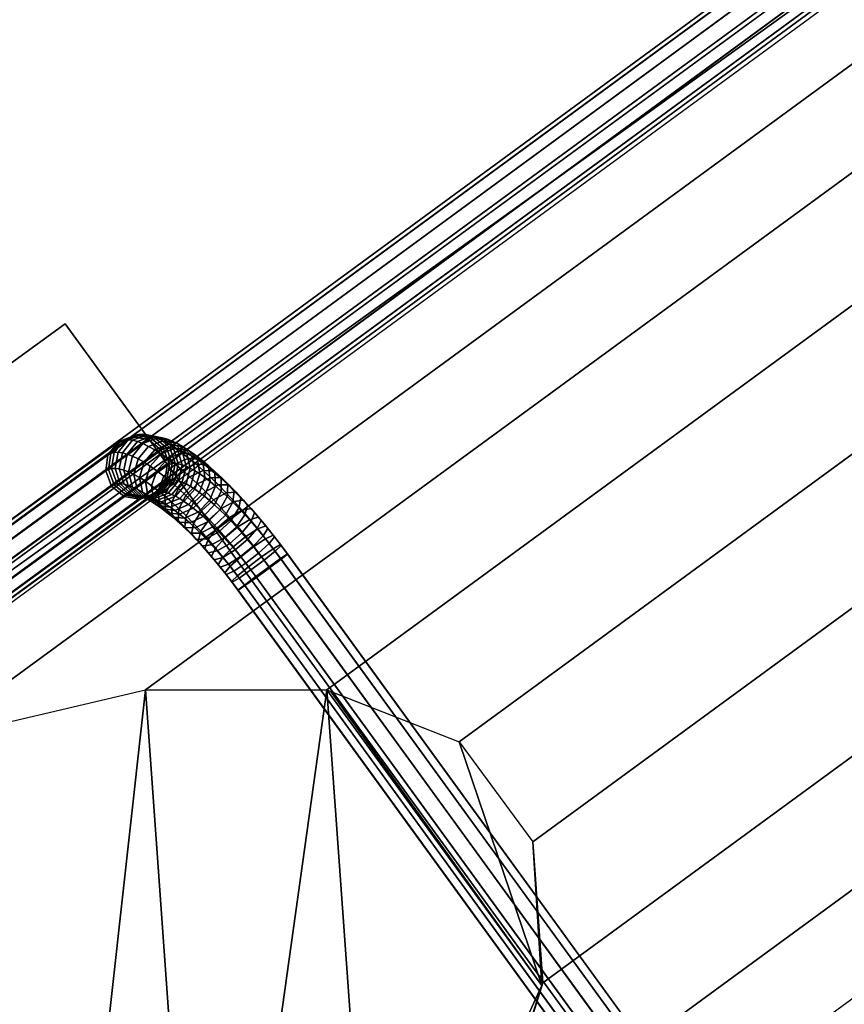
# Model space of a CAD drawing. Extents: x 11419 to 29947, y 25183 to 41100.
# Drawn here: x 18031 to 18552, y 28205 to 28826 of the extents above; entities that cross this region are included whole.
import ezdxf

# ---------------------------------------------------------------- set-up
doc = ezdxf.new("R2010")
doc.units = 0
for name, color, linetype in [('SMB_FUNDAMENTE', 7, 'CONTINUOUS'), ('SMB_RUTSCHE', 7, 'CONTINUOUS'), ('SMB_SPIELEBENE', 7, 'CONTINUOUS'), ('SMB_STUTZEN_RUTSCHE', 7, 'CONTINUOUS')]:
    doc.layers.add(name, color=color, linetype=linetype)

# ---------------------------------------------------------------- blocks, each defined once
blk = doc.blocks.new('__557__')
at = {"layer": 'SMB_SPIELEBENE', "color": 1, "linetype": 'CONTINUOUS'}
for points in [[(29946.64, 25182.65, -2), (29946.64, 40276.31, -2), (11418.82, 40276.31, -2), (11418.82, 25182.65, -2)], [(11418.82, 25182.65), (11418.82, 40276.31), (29946.64, 40276.31), (29946.64, 25182.65)]]:
    blk.add_3dface(points, dxfattribs=at)
blk = doc.blocks.new('__579__')
at = {"layer": 'SMB_RUTSCHE', "color": 1, "linetype": 'CONTINUOUS'}
for points in [[(19485.78, 29552.38, 1555.05), (17691.82, 28238.49, 422.37), (17691.79, 28238.52, 376.56), (19500.3, 29563.06, 1518.43)], [(19588.64, 29554.27, 1391.01), (19539.94, 29567.06, 1451), (17820.78, 28307.96, 365.55), (17972.76, 28370.81, 370.77)], [(19643.1, 29525.58, 1342.55), (19588.64, 29554.27, 1391.01), (17972.76, 28370.81, 370.77), (18110.73, 28403.29, 375.03)], [(19699.59, 29482.93, 1308.91), (19643.1, 29525.58, 1342.55), (18110.73, 28403.29, 375.03), (18225.29, 28403.17, 378.06)], [(19754.27, 29429.24, 1292.39), (19699.59, 29482.93, 1308.91), (18225.29, 28403.17, 378.06), (18308.62, 28370.46, 379.63)], [(19803.41, 29368.15, 1294.11), (19754.27, 29429.24, 1292.39), (18308.62, 28370.46, 379.63), (18355.06, 28307.39, 379.64)], [(19843.66, 29303.85, 1313.97), (19803.41, 29368.15, 1294.11), (18355.06, 28307.39, 379.64), (18361.43, 28218.27, 378.1)], [(19872.29, 29240.7, 1350.59), (19843.66, 29303.85, 1313.97), (18361.43, 28218.27, 378.1), (18327.3, 28109.16, 375.11)], [(19887.33, 29183.01, 1401.5), (19872.29, 29240.7, 1350.59), (18327.3, 28109.16, 375.11), (18255, 27987.5, 370.87)], [(18041.45, 27757.26, 374.76), (18041.47, 27757.23, 422.37), (19225.23, 28624.21, 1169.78), (19474.62, 28806.91, 1279.65)]]:
    blk.add_3dface(points, dxfattribs=at)
mesh = blk.add_polyface(dxfattribs=at)
corners = [(17691.79, 28238.52, 376.56), (17820.78, 28307.96, 365.55), (17693.99, 28235.49, 360.82), (19539.94, 29567.06, 1451), (19500.3, 29563.06, 1518.43)]
mesh.append_faces([[corners[k] for k in face] for face in [(0, 1, 2), (3, 0, 4)]], dxfattribs={"vtx0": -1, "color": 1})
mesh.append_faces([[corners[k] for k in face] for face in [(1, 0, 3)]], dxfattribs={"vtx0": -1, "vtx1": -1, "color": 1})
mesh = blk.add_polyface(dxfattribs=at)
corners = [(18255, 27987.5, 370.87), (19845.26, 29103.58, 1436.38), (18149.45, 27861.58, 365.67), (19887.33, 29183.01, 1401.5), (19887.73, 29139.05, 1457.68)]
mesh.append_faces([[corners[k] for k in face] for face in [(0, 1, 2), (1, 3, 4)]], dxfattribs={"vtx0": -1, "color": 1})
mesh.append_faces([[corners[k] for k in face] for face in [(1, 0, 3)]], dxfattribs={"vtx0": -1, "vtx2": -1, "color": 1})
mesh = blk.add_polyface(dxfattribs=at)
corners = [(18149.45, 27861.58, 365.67), (18041.45, 27757.26, 374.76), (18039.48, 27759.97, 360.82), (19845.26, 29103.58, 1436.38), (19474.62, 28806.91, 1279.65), (19622.91, 28923.23, 1349.6)]
mesh.append_faces([[corners[k] for k in face] for face in [(0, 1, 2), (4, 3, 5)]], dxfattribs={"vtx0": -1, "color": 1})
mesh.append_faces([[corners[k] for k in face] for face in [(1, 3, 4)]], dxfattribs={"vtx0": -1, "vtx1": -1, "color": 1})
mesh.append_faces([[corners[k] for k in face] for face in [(1, 0, 3)]], dxfattribs={"vtx0": -1, "vtx2": -1, "color": 1})
mesh = blk.add_polyface(dxfattribs=at)
corners = [(17820.78, 28307.96, 365.55), (18039.48, 27759.97, 360.82), (17693.99, 28235.49, 360.82), (17972.76, 28370.81, 370.77), (18110.73, 28403.29, 375.03), (18149.45, 27861.58, 365.67), (18225.29, 28403.17, 378.06), (18255, 27987.5, 370.87), (18360.89, 28216.53, 378.06), (18326.01, 28106.98, 375.03), (18327.3, 28109.16, 375.11)]
mesh.append_faces([[corners[k] for k in face] for face in [(0, 1, 2), (9, 8, 10)]], dxfattribs={"vtx0": -1, "color": 1})
mesh.append_faces([[corners[k] for k in face] for face in [(1, 4, 5), (5, 6, 7), (7, 8, 9)]], dxfattribs={"vtx0": -1, "vtx1": -1, "color": 1})
mesh.append_faces([[corners[k] for k in face] for face in [(1, 0, 3), (1, 3, 4), (5, 4, 6), (7, 6, 8)]], dxfattribs={"vtx0": -1, "vtx2": -1, "color": 1})
mesh = blk.add_polyface(dxfattribs=at)
corners = [(18227.81, 28402.17, 378.1), (18360.89, 28216.53, 378.06), (18225.29, 28403.17, 378.06), (18308.62, 28370.46, 379.63), (18355.06, 28307.39, 379.64), (18361.43, 28218.27, 378.1)]
mesh.append_faces([[corners[k] for k in face] for face in [(0, 1, 2), (1, 4, 5)]], dxfattribs={"vtx0": -1, "color": 1})
mesh.append_faces([[corners[k] for k in face] for face in [(1, 0, 3), (1, 3, 4)]], dxfattribs={"vtx0": -1, "vtx2": -1, "color": 1})
blk = doc.blocks.new('__582__')
at = {"layer": 'SMB_RUTSCHE', "color": 1, "linetype": 'CONTINUOUS'}
for points in [[(19228.92, 28648.55, 1164.49), (19224.35, 28648.35, 1173.82), (18104.75, 27828.36, 468.78), (18106.24, 27826.31, 457.51)], [(19224.35, 28648.35, 1173.82), (19222.98, 28643.84, 1183.07), (18106.41, 27826.07, 479.94), (18104.75, 27828.36, 468.78)], [(19235.45, 28644.4, 1157.59), (19228.92, 28648.55, 1164.49), (18106.24, 27826.31, 457.51), (18110.47, 27820.47, 449.17)], [(19222.98, 28643.84, 1183.07), (19225.17, 28636.24, 1189.77), (18110.77, 27820.06, 488.02), (18106.41, 27826.07, 479.94)], [(19242.2, 28637, 1154.96), (19235.45, 28644.4, 1157.59), (18110.47, 27820.47, 449.17), (18116.33, 27812.42, 445.98)], [(19225.17, 28636.24, 1189.77), (19230.33, 28627.57, 1192.13), (18116.67, 27811.94, 490.84), (18110.77, 27820.06, 488.02)], [(19247.36, 28628.34, 1157.32), (19242.2, 28637, 1154.96), (18116.33, 27812.42, 445.98), (18122.23, 27804.3, 448.8)], [(19230.33, 28627.57, 1192.13), (19237.08, 28620.17, 1189.5), (18122.53, 27803.88, 487.65), (18116.67, 27811.94, 490.84)], [(19249.55, 28620.73, 1164.02), (19247.36, 28628.34, 1157.32), (18122.23, 27804.3, 448.8), (18126.59, 27798.29, 456.87)], [(19237.08, 28620.17, 1189.5), (19243.61, 28616.02, 1182.6), (18126.77, 27798.05, 479.3), (18122.53, 27803.88, 487.65)], [(19248.17, 28616.22, 1173.27), (19249.55, 28620.73, 1164.02), (18126.59, 27798.29, 456.87), (18128.26, 27796, 468.04)], [(19243.61, 28616.02, 1182.6), (19248.17, 28616.22, 1173.27), (18128.26, 27796, 468.04), (18126.77, 27798.05, 479.3)]]:
    blk.add_3dface(points, dxfattribs=at)
blk = doc.blocks.new('__587__')
at = {"layer": 'SMB_RUTSCHE', "color": 1, "linetype": 'CONTINUOUS'}
for points in [[(19475.63, 29571.14, 1571.1), (17744.38, 28301.08, 476.95), (17746.45, 28305.93, 468.04), (19477.7, 29575.98, 1562.19)], [(19477.7, 29575.98, 1562.19), (17746.45, 28305.93, 468.04), (17751.7, 28306.45, 459.13), (19482.95, 29576.51, 1553.28)], [(19482.95, 29576.51, 1553.28), (17751.7, 28306.45, 459.13), (17758.71, 28302.52, 452.61), (19489.96, 29572.57, 1546.76)], [(19477.28, 29563.27, 1577.62), (17746.03, 28293.21, 483.47), (17744.38, 28301.08, 476.95), (19475.63, 29571.14, 1571.1)], [(19489.96, 29572.57, 1546.76), (17758.71, 28302.52, 452.61), (17765.6, 28295.17, 450.22), (19496.85, 29565.23, 1544.37)], [(19482.21, 29554.49, 1580.01), (17750.96, 28284.43, 485.86), (17746.03, 28293.21, 483.47), (19477.28, 29563.27, 1577.62)], [(19496.85, 29565.23, 1544.37), (17765.6, 28295.17, 450.22), (17770.54, 28286.39, 452.61), (19501.79, 29556.45, 1546.76)], [(19501.79, 29556.45, 1546.76), (17770.54, 28286.39, 452.61), (17772.19, 28278.52, 459.13), (19503.44, 29548.58, 1553.28)], [(19489.11, 29547.14, 1577.62), (17757.86, 28277.09, 483.47), (17750.96, 28284.43, 485.86), (19482.21, 29554.49, 1580.01)], [(19496.12, 29543.21, 1571.1), (17764.87, 28273.15, 476.95), (17757.86, 28277.09, 483.47), (19489.11, 29547.14, 1577.62)], [(19501.36, 29543.73, 1562.19), (17770.11, 28273.68, 468.04), (17764.87, 28273.15, 476.95), (19496.12, 29543.21, 1571.1)], [(19503.44, 29548.58, 1553.28), (17772.19, 28278.52, 459.13), (17770.11, 28273.68, 468.04), (19501.36, 29543.73, 1562.19)]]:
    blk.add_3dface(points, dxfattribs=at)
blk = doc.blocks.new('__591__')
at = {"layer": 'SMB_STUTZEN_RUTSCHE', "color": 1, "linetype": 'CONTINUOUS'}
for points in [[(18102.73, 28562.99, 260.1), (18093.35, 28559.49, 262.73), (17981.92, 28478.53, -251.29), (17991.87, 28482.45, -251.29)], [(18112.72, 28561.21, 258.08), (18102.73, 28562.99, 260.1), (17991.87, 28482.45, -251.29), (18002.3, 28480.98, -251.29)], [(18120.66, 28554.61, 257.22), (18112.72, 28561.21, 258.08), (18002.3, 28480.98, -251.29), (18010.43, 28474.52, -251.29)], [(18088.87, 28552.6, 272.72), (18087.1, 28551.64, 265.27), (18093.35, 28559.49, 262.73), (18095.15, 28560.46, 270.31)], [(18091.02, 28553.15, 280.42), (18088.87, 28552.6, 272.72), (18095.15, 28560.46, 270.31), (18097.35, 28561.03, 278.19)], [(18093.47, 28553.24, 288.05), (18091.02, 28553.15, 280.42), (18097.35, 28561.03, 278.19), (18099.85, 28561.13, 285.99)], [(18095.15, 28560.46, 270.31), (18093.35, 28559.49, 262.73), (18102.73, 28562.99, 260.1), (18104.49, 28563.95, 267.55)], [(18096.21, 28552.89, 295.57), (18093.47, 28553.24, 288.05), (18099.85, 28561.13, 285.99), (18102.66, 28560.77, 293.68)], [(18097.35, 28561.03, 278.19), (18095.15, 28560.46, 270.31), (18104.49, 28563.95, 267.55), (18106.64, 28564.5, 275.24)], [(18099.24, 28552.1, 302.94), (18096.21, 28552.89, 295.57), (18102.66, 28560.77, 293.68), (18105.75, 28559.95, 301.22)], [(18099.85, 28561.13, 285.99), (18097.35, 28561.03, 278.19), (18106.64, 28564.5, 275.24), (18109.1, 28564.6, 282.87)], [(18102.66, 28560.77, 293.68), (18099.85, 28561.13, 285.99), (18109.1, 28564.6, 282.87), (18111.84, 28564.25, 290.39)], [(18105.75, 28559.95, 301.22), (18102.66, 28560.77, 293.68), (18111.84, 28564.25, 290.39), (18114.87, 28563.45, 297.77)], [(18104.49, 28563.95, 267.55), (18102.73, 28562.99, 260.1), (18112.72, 28561.21, 258.08), (18114.41, 28562.12, 265.17)], [(18106.64, 28564.5, 275.24), (18104.49, 28563.95, 267.55), (18114.41, 28562.12, 265.17), (18116.42, 28562.63, 272.39)], [(18109.12, 28558.68, 308.58), (18105.75, 28559.95, 301.22), (18114.87, 28563.45, 297.77), (18118.15, 28562.21, 304.96)], [(18109.1, 28564.6, 282.87), (18106.64, 28564.5, 275.24), (18116.42, 28562.63, 272.39), (18118.72, 28562.73, 279.54)], [(18111.84, 28564.25, 290.39), (18109.1, 28564.6, 282.87), (18118.72, 28562.73, 279.54), (18121.3, 28562.4, 286.59)], [(18112.74, 28556.96, 315.73), (18109.12, 28558.68, 308.58), (18118.15, 28562.21, 304.96), (18121.69, 28560.52, 311.95)], [(18114.87, 28563.45, 297.77), (18111.84, 28564.25, 290.39), (18121.3, 28562.4, 286.59), (18124.13, 28561.65, 293.5)], [(18114.41, 28562.12, 265.17), (18112.72, 28561.21, 258.08), (18120.66, 28554.61, 257.22), (18122.22, 28555.46, 263.82)], [(18116.59, 28554.8, 322.63), (18112.74, 28556.96, 315.73), (18121.69, 28560.52, 311.95), (18125.46, 28558.41, 318.7)], [(18116.42, 28562.63, 272.39), (18114.41, 28562.12, 265.17), (18122.22, 28555.46, 263.82), (18124.06, 28555.93, 270.38)], [(18118.15, 28562.21, 304.96), (18114.87, 28563.45, 297.77), (18124.13, 28561.65, 293.5), (18127.21, 28560.48, 300.25)], [(18118.72, 28562.73, 279.54), (18116.42, 28562.63, 272.39), (18124.06, 28555.93, 270.38), (18126.15, 28556.01, 276.88)], [(18121.69, 28560.52, 311.95), (18118.15, 28562.21, 304.96), (18127.21, 28560.48, 300.25), (18130.53, 28558.91, 306.8)], [(18121.3, 28562.4, 286.59), (18118.72, 28562.73, 279.54), (18126.15, 28556.01, 276.88), (18128.49, 28555.72, 283.28)], [(18124.13, 28561.65, 293.5), (18121.3, 28562.4, 286.59), (18128.49, 28555.72, 283.28), (18131.06, 28555.03, 289.57)], [(18125.46, 28558.41, 318.7), (18121.69, 28560.52, 311.95), (18130.53, 28558.91, 306.8), (18134.06, 28556.92, 313.13)], [(18127.21, 28560.48, 300.25), (18124.13, 28561.65, 293.5), (18131.06, 28555.03, 289.57), (18133.87, 28553.97, 295.71)], [(18130.53, 28558.91, 306.8), (18127.21, 28560.48, 300.25), (18133.87, 28553.97, 295.71), (18136.88, 28552.54, 301.66)], [(18093.35, 28559.49, 262.73), (18087.1, 28551.64, 265.27), (17975.12, 28470.28, -251.29), (17981.92, 28478.53, -251.29)], [(18124.41, 28544.97, 257.75), (18120.66, 28554.61, 257.22), (18010.43, 28474.52, -251.29), (18014.06, 28464.8, -251.29)], [(18102.53, 28550.85, 310.14), (18099.24, 28552.1, 302.94), (18105.75, 28559.95, 301.22), (18109.12, 28558.68, 308.58)], [(18106.06, 28549.17, 317.13), (18102.53, 28550.85, 310.14), (18109.12, 28558.68, 308.58), (18112.74, 28556.96, 315.73)], [(18109.83, 28547.05, 323.87), (18106.06, 28549.17, 317.13), (18112.74, 28556.96, 315.73), (18116.59, 28554.8, 322.63)], [(18113.82, 28544.52, 330.35), (18109.83, 28547.05, 323.87), (18116.59, 28554.8, 322.63), (18120.67, 28552.2, 329.25)], [(18120.67, 28552.2, 329.25), (18116.59, 28554.8, 322.63), (18125.46, 28558.41, 318.7), (18129.45, 28555.87, 325.17)], [(18122.22, 28555.46, 263.82), (18120.66, 28554.61, 257.22), (18124.41, 28544.97, 257.75), (18125.85, 28545.76, 263.85)], [(18124.95, 28549.19, 335.56), (18120.67, 28552.2, 329.25), (18129.45, 28555.87, 325.17), (18133.63, 28552.93, 331.34)], [(18124.06, 28555.93, 270.38), (18122.22, 28555.46, 263.82), (18125.85, 28545.76, 263.85), (18127.5, 28546.18, 269.75)], [(18126.15, 28556.01, 276.88), (18124.06, 28555.93, 270.38), (18127.5, 28546.18, 269.75), (18129.39, 28546.26, 275.6)], [(18129.45, 28555.87, 325.17), (18125.46, 28558.41, 318.7), (18134.06, 28556.92, 313.13), (18137.8, 28554.55, 319.19)], [(18128.49, 28555.72, 283.28), (18126.15, 28556.01, 276.88), (18129.39, 28546.26, 275.6), (18131.49, 28545.99, 281.37)], [(18131.06, 28555.03, 289.57), (18128.49, 28555.72, 283.28), (18131.49, 28545.99, 281.37), (18133.81, 28545.38, 287.03)], [(18133.63, 28552.93, 331.34), (18129.45, 28555.87, 325.17), (18137.8, 28554.55, 319.19), (18141.72, 28551.78, 324.98)], [(18134.06, 28556.92, 313.13), (18130.53, 28558.91, 306.8), (18136.88, 28552.54, 301.66), (18140.09, 28550.74, 307.41)], [(18133.87, 28553.97, 295.71), (18131.06, 28555.03, 289.57), (18133.81, 28545.38, 287.03), (18136.33, 28544.42, 292.55)], [(18137.8, 28554.55, 319.19), (18134.06, 28556.92, 313.13), (18140.09, 28550.74, 307.41), (18143.49, 28548.58, 312.93)], [(18141.72, 28551.78, 324.98), (18137.8, 28554.55, 319.19), (18143.49, 28548.58, 312.93), (18147.06, 28546.07, 318.18)], [(18087.1, 28551.64, 265.27), (18085.65, 28541.54, 267.05), (17973.29, 28459.9, -251.29), (17975.12, 28470.28, -251.29)], [(18087.34, 28542.45, 274.13), (18085.65, 28541.54, 267.05), (18087.1, 28551.64, 265.27), (18088.87, 28552.6, 272.72)], [(18089.35, 28542.97, 281.35), (18087.34, 28542.45, 274.13), (18088.87, 28552.6, 272.72), (18091.02, 28553.15, 280.42)], [(18091.65, 28543.06, 288.5), (18089.35, 28542.97, 281.35), (18091.02, 28553.15, 280.42), (18093.47, 28553.24, 288.05)], [(18094.23, 28542.73, 295.55), (18091.65, 28543.06, 288.5), (18093.47, 28553.24, 288.05), (18096.21, 28552.89, 295.57)], [(18097.06, 28541.98, 302.47), (18094.23, 28542.73, 295.55), (18096.21, 28552.89, 295.57), (18099.24, 28552.1, 302.94)], [(18100.14, 28540.82, 309.22), (18097.06, 28541.98, 302.47), (18099.24, 28552.1, 302.94), (18102.53, 28550.85, 310.14)], [(18103.46, 28539.24, 315.77), (18100.14, 28540.82, 309.22), (18102.53, 28550.85, 310.14), (18106.06, 28549.17, 317.13)], [(18106.99, 28537.26, 322.09), (18103.46, 28539.24, 315.77), (18106.06, 28549.17, 317.13), (18109.83, 28547.05, 323.87)], [(18118, 28541.57, 336.51), (18113.82, 28544.52, 330.35), (18120.67, 28552.2, 329.25), (18124.95, 28549.19, 335.56)], [(18122.36, 28538.23, 342.34), (18118, 28541.57, 336.51), (18124.95, 28549.19, 335.56), (18129.41, 28545.77, 341.52)], [(18129.41, 28545.77, 341.52), (18124.95, 28549.19, 335.56), (18133.63, 28552.93, 331.34), (18137.99, 28549.59, 337.17)], [(18134.03, 28541.97, 347.12), (18129.41, 28545.77, 341.52), (18137.99, 28549.59, 337.17), (18142.5, 28545.87, 342.64)], [(18137.99, 28549.59, 337.17), (18133.63, 28552.93, 331.34), (18141.72, 28551.78, 324.98), (18145.81, 28548.65, 330.44)], [(18136.88, 28552.54, 301.66), (18133.87, 28553.97, 295.71), (18136.33, 28544.42, 292.55), (18139.05, 28543.13, 297.91)], [(18140.09, 28550.74, 307.41), (18136.88, 28552.54, 301.66), (18139.05, 28543.13, 297.91), (18141.94, 28541.51, 303.08)], [(18142.5, 28545.87, 342.64), (18137.99, 28549.59, 337.17), (18145.81, 28548.65, 330.44), (18150.04, 28545.16, 335.57)], [(18143.49, 28548.58, 312.93), (18140.09, 28550.74, 307.41), (18141.94, 28541.51, 303.08), (18144.99, 28539.56, 308.05)], [(18145.81, 28548.65, 330.44), (18141.72, 28551.78, 324.98), (18147.06, 28546.07, 318.18), (18150.77, 28543.22, 323.15)], [(18147.06, 28546.07, 318.18), (18143.49, 28548.58, 312.93), (18144.99, 28539.56, 308.05), (18148.2, 28537.3, 312.78)], [(18150.04, 28545.16, 335.57), (18145.81, 28548.65, 330.44), (18150.77, 28543.22, 323.15), (18154.62, 28540.05, 327.82)], [(18122.96, 28534.88, 259.53), (18124.41, 28544.97, 257.75), (18014.06, 28464.8, -251.29), (18012.23, 28454.42, -251.29)], [(18090.97, 28532.75, 274.17), (18089.4, 28531.9, 267.58), (18085.65, 28541.54, 267.05), (18087.34, 28542.45, 274.13)], [(18092.8, 28533.22, 280.73), (18090.97, 28532.75, 274.17), (18087.34, 28542.45, 274.13), (18089.35, 28542.97, 281.35)], [(18094.89, 28533.3, 287.23), (18092.8, 28533.22, 280.73), (18089.35, 28542.97, 281.35), (18091.65, 28543.06, 288.5)], [(18097.23, 28533, 293.64), (18094.89, 28533.3, 287.23), (18091.65, 28543.06, 288.5), (18094.23, 28542.73, 295.55)], [(18099.81, 28532.32, 299.92), (18097.23, 28533, 293.64), (18094.23, 28542.73, 295.55), (18097.06, 28541.98, 302.47)], [(18102.61, 28531.26, 306.06), (18099.81, 28532.32, 299.92), (18097.06, 28541.98, 302.47), (18100.14, 28540.82, 309.22)], [(18110.73, 28534.88, 328.16), (18106.99, 28537.26, 322.09), (18109.83, 28547.05, 323.87), (18113.82, 28544.52, 330.35)], [(18114.65, 28532.12, 333.94), (18110.73, 28534.88, 328.16), (18113.82, 28544.52, 330.35), (18118, 28541.57, 336.51)], [(18126.88, 28534.51, 347.82), (18122.36, 28538.23, 342.34), (18129.41, 28545.77, 341.52), (18134.03, 28541.97, 347.12)], [(18125.85, 28545.76, 263.85), (18124.41, 28544.97, 257.75), (18122.96, 28534.88, 259.53), (18124.33, 28535.61, 265.26)], [(18127.5, 28546.18, 269.75), (18125.85, 28545.76, 263.85), (18124.33, 28535.61, 265.26), (18125.84, 28536, 270.69)], [(18129.39, 28546.26, 275.6), (18127.5, 28546.18, 269.75), (18125.84, 28536, 270.69), (18127.57, 28536.07, 276.06)], [(18131.53, 28530.43, 352.9), (18126.88, 28534.51, 347.82), (18134.03, 28541.97, 347.12), (18138.78, 28537.79, 352.32)], [(18131.49, 28545.99, 281.37), (18129.39, 28546.26, 275.6), (18127.57, 28536.07, 276.06), (18129.5, 28535.83, 281.36)], [(18133.81, 28545.38, 287.03), (18131.49, 28545.99, 281.37), (18129.5, 28535.83, 281.36), (18131.63, 28535.26, 286.55)], [(18136.33, 28544.42, 292.55), (18133.81, 28545.38, 287.03), (18131.63, 28535.26, 286.55), (18133.95, 28534.39, 291.63)], [(18139.05, 28543.13, 297.91), (18136.33, 28544.42, 292.55), (18133.95, 28534.39, 291.63), (18136.44, 28533.2, 296.55)], [(18138.78, 28537.79, 352.32), (18134.03, 28541.97, 347.12), (18142.5, 28545.87, 342.64), (18147.16, 28541.78, 347.73)], [(18141.94, 28541.51, 303.08), (18139.05, 28543.13, 297.91), (18136.44, 28533.2, 296.55), (18139.1, 28531.71, 301.3)], [(18143.66, 28533.26, 357.11), (18138.78, 28537.79, 352.32), (18147.16, 28541.78, 347.73), (18151.92, 28537.35, 352.4)], [(18147.16, 28541.78, 347.73), (18142.5, 28545.87, 342.64), (18150.04, 28545.16, 335.57), (18154.4, 28541.33, 340.34)], [(18150.77, 28543.22, 323.15), (18147.06, 28546.07, 318.18), (18148.2, 28537.3, 312.78), (18151.55, 28534.74, 317.25)], [(18151.92, 28537.35, 352.4), (18147.16, 28541.78, 347.73), (18154.4, 28541.33, 340.34), (18158.87, 28537.18, 344.73)], [(18154.4, 28541.33, 340.34), (18150.04, 28545.16, 335.57), (18154.62, 28540.05, 327.82), (18158.58, 28536.57, 332.15)], [(18154.62, 28540.05, 327.82), (18150.77, 28543.22, 323.15), (18151.55, 28534.74, 317.25), (18155.01, 28531.89, 321.45)], [(18085.65, 28541.54, 267.05), (18089.4, 28531.9, 267.58), (17976.92, 28450.18, -251.29), (17973.29, 28459.9, -251.29)], [(18105.62, 28529.83, 312.02), (18102.61, 28531.26, 306.06), (18100.14, 28540.82, 309.22), (18103.46, 28539.24, 315.77)], [(18108.84, 28528.03, 317.76), (18105.62, 28529.83, 312.02), (18103.46, 28539.24, 315.77), (18106.99, 28537.26, 322.09)], [(18112.23, 28525.87, 323.28), (18108.84, 28528.03, 317.76), (18106.99, 28537.26, 322.09), (18110.73, 28534.88, 328.16)], [(18118.74, 28528.98, 339.41), (18114.65, 28532.12, 333.94), (18118, 28541.57, 336.51), (18122.36, 28538.23, 342.34)], [(18124.33, 28535.61, 265.26), (18122.96, 28534.88, 259.53), (18116.71, 28527.02, 262.07), (18118.04, 28527.75, 267.67)], [(18125.84, 28536, 270.69), (18124.33, 28535.61, 265.26), (18118.04, 28527.75, 267.67), (18119.51, 28528.12, 272.92)], [(18122.97, 28525.5, 344.54), (18118.74, 28528.98, 339.41), (18122.36, 28538.23, 342.34), (18126.88, 28534.51, 347.82)], [(18127.57, 28536.07, 276.06), (18125.84, 28536, 270.69), (18119.51, 28528.12, 272.92), (18121.18, 28528.19, 278.12)], [(18129.5, 28535.83, 281.36), (18127.57, 28536.07, 276.06), (18121.18, 28528.19, 278.12), (18123.05, 28527.95, 283.25)], [(18131.63, 28535.26, 286.55), (18129.5, 28535.83, 281.36), (18123.05, 28527.95, 283.25), (18125.12, 28527.4, 288.27)], [(18136.29, 28526, 357.58), (18131.53, 28530.43, 352.9), (18138.78, 28537.79, 352.32), (18143.66, 28533.26, 357.11)], [(18144.99, 28539.56, 308.05), (18141.94, 28541.51, 303.08), (18139.1, 28531.71, 301.3), (18141.91, 28529.92, 305.86)], [(18148.2, 28537.3, 312.78), (18144.99, 28539.56, 308.05), (18141.91, 28529.92, 305.86), (18144.85, 28527.85, 310.21)], [(18148.63, 28528.4, 361.45), (18143.66, 28533.26, 357.11), (18151.92, 28537.35, 352.4), (18156.78, 28532.6, 356.65)], [(18151.55, 28534.74, 317.25), (18148.2, 28537.3, 312.78), (18144.85, 28527.85, 310.21), (18147.92, 28525.49, 314.32)], [(18156.78, 28532.6, 356.65), (18151.92, 28537.35, 352.4), (18158.87, 28537.18, 344.73), (18163.43, 28532.73, 348.71)], [(18158.87, 28537.18, 344.73), (18154.4, 28541.33, 340.34), (18158.58, 28536.57, 332.15), (18162.65, 28532.79, 336.14)], [(18158.58, 28536.57, 332.15), (18154.62, 28540.05, 327.82), (18155.01, 28531.89, 321.45), (18158.58, 28528.76, 325.35)], [(18162.65, 28532.79, 336.14), (18158.58, 28536.57, 332.15), (18158.58, 28528.76, 325.35), (18162.23, 28525.36, 328.93)], [(18163.43, 28532.73, 348.71), (18158.87, 28537.18, 344.73), (18162.65, 28532.79, 336.14), (18166.79, 28528.74, 339.75)], [(18089.4, 28531.9, 267.58), (18097.34, 28525.31, 266.72), (17985.05, 28443.72, -251.29), (17976.92, 28450.18, -251.29)], [(18116.71, 28527.02, 262.07), (18122.96, 28534.88, 259.53), (18012.23, 28454.42, -251.29), (18005.43, 28446.17, -251.29)], [(18098.78, 28526.09, 272.82), (18097.34, 28525.31, 266.72), (18089.4, 28531.9, 267.58), (18090.97, 28532.75, 274.17)], [(18100.43, 28526.51, 278.72), (18098.78, 28526.09, 272.82), (18090.97, 28532.75, 274.17), (18092.8, 28533.22, 280.73)], [(18102.32, 28526.59, 284.57), (18100.43, 28526.51, 278.72), (18092.8, 28533.22, 280.73), (18094.89, 28533.3, 287.23)], [(18104.42, 28526.32, 290.34), (18102.32, 28526.59, 284.57), (18094.89, 28533.3, 287.23), (18097.23, 28533, 293.64)], [(18106.74, 28525.71, 295.99), (18104.42, 28526.32, 290.34), (18097.23, 28533, 293.64), (18099.81, 28532.32, 299.92)], [(18109.26, 28524.75, 301.52), (18106.74, 28525.71, 295.99), (18099.81, 28532.32, 299.92), (18102.61, 28531.26, 306.06)], [(18111.98, 28523.46, 306.88), (18109.26, 28524.75, 301.52), (18102.61, 28531.26, 306.06), (18105.62, 28529.83, 312.02)], [(18114.87, 28521.84, 312.05), (18111.98, 28523.46, 306.88), (18105.62, 28529.83, 312.02), (18108.84, 28528.03, 317.76)], [(18115.8, 28523.36, 328.54), (18112.23, 28525.87, 323.28), (18110.73, 28534.88, 328.16), (18114.65, 28532.12, 333.94)], [(18119.51, 28520.51, 333.51), (18115.8, 28523.36, 328.54), (18114.65, 28532.12, 333.94), (18118.74, 28528.98, 339.41)], [(18127.33, 28521.67, 349.31), (18122.97, 28525.5, 344.54), (18126.88, 28534.51, 347.82), (18131.53, 28530.43, 352.9)], [(18133.95, 28534.39, 291.63), (18131.63, 28535.26, 286.55), (18125.12, 28527.4, 288.27), (18127.36, 28526.56, 293.18)], [(18131.8, 28517.51, 353.69), (18127.33, 28521.67, 349.31), (18131.53, 28530.43, 352.9), (18136.29, 28526, 357.58)], [(18136.44, 28533.2, 296.55), (18133.95, 28534.39, 291.63), (18127.36, 28526.56, 293.18), (18129.77, 28525.41, 297.95)], [(18139.1, 28531.71, 301.3), (18136.44, 28533.2, 296.55), (18129.77, 28525.41, 297.95), (18132.34, 28523.97, 302.54)], [(18141.91, 28529.92, 305.86), (18139.1, 28531.71, 301.3), (18132.34, 28523.97, 302.54), (18135.06, 28522.24, 306.96)], [(18144.85, 28527.85, 310.21), (18141.91, 28529.92, 305.86), (18135.06, 28522.24, 306.96), (18137.91, 28520.23, 311.16)], [(18141.15, 28521.25, 361.82), (18136.29, 28526, 357.58), (18143.66, 28533.26, 357.11), (18148.63, 28528.4, 361.45)], [(18155.01, 28531.89, 321.45), (18151.55, 28534.74, 317.25), (18147.92, 28525.49, 314.32), (18151.11, 28522.87, 318.17)], [(18153.67, 28523.23, 365.33), (18148.63, 28528.4, 361.45), (18156.78, 28532.6, 356.65), (18161.71, 28527.55, 360.44)], [(18158.58, 28528.76, 325.35), (18155.01, 28531.89, 321.45), (18151.11, 28522.87, 318.17), (18154.38, 28519.99, 321.75)], [(18161.71, 28527.55, 360.44), (18156.78, 28532.6, 356.65), (18163.43, 28532.73, 348.71), (18168.05, 28527.99, 352.26)], [(18166.79, 28528.74, 339.75), (18162.65, 28532.79, 336.14), (18162.23, 28525.36, 328.93), (18165.96, 28521.71, 332.19)], [(18168.05, 28527.99, 352.26), (18163.43, 28532.73, 348.71), (18166.79, 28528.74, 339.75), (18170.99, 28524.44, 342.99)], [(18097.34, 28525.31, 266.72), (18107.33, 28523.52, 264.7), (17995.48, 28442.25, -251.29), (17985.05, 28443.72, -251.29)], [(18107.33, 28523.52, 264.7), (18116.71, 28527.02, 262.07), (18005.43, 28446.17, -251.29), (17995.48, 28442.25, -251.29)], [(18108.7, 28524.26, 270.44), (18107.33, 28523.52, 264.7), (18097.34, 28525.31, 266.72), (18098.78, 28526.09, 272.82)], [(18110.21, 28524.65, 275.86), (18108.7, 28524.26, 270.44), (18098.78, 28526.09, 272.82), (18100.43, 28526.51, 278.72)], [(18111.94, 28524.72, 281.24), (18110.21, 28524.65, 275.86), (18100.43, 28526.51, 278.72), (18102.32, 28526.59, 284.57)], [(18113.87, 28524.47, 286.53), (18111.94, 28524.72, 281.24), (18102.32, 28526.59, 284.57), (18104.42, 28526.32, 290.34)], [(18116, 28523.91, 291.73), (18113.87, 28524.47, 286.53), (18104.42, 28526.32, 290.34), (18106.74, 28525.71, 295.99)], [(18118.32, 28523.03, 296.8), (18116, 28523.91, 291.73), (18106.74, 28525.71, 295.99), (18109.26, 28524.75, 301.52)], [(18118.04, 28527.75, 267.67), (18116.71, 28527.02, 262.07), (18107.33, 28523.52, 264.7), (18108.7, 28524.26, 270.44)], [(18119.51, 28528.12, 272.92), (18118.04, 28527.75, 267.67), (18108.7, 28524.26, 270.44), (18110.21, 28524.65, 275.86)], [(18117.92, 28519.9, 317.01), (18114.87, 28521.84, 312.05), (18108.84, 28528.03, 317.76), (18112.23, 28525.87, 323.28)], [(18120.81, 28521.84, 301.73), (18118.32, 28523.03, 296.8), (18109.26, 28524.75, 301.52), (18111.98, 28523.46, 306.88)], [(18121.18, 28528.19, 278.12), (18119.51, 28528.12, 272.92), (18110.21, 28524.65, 275.86), (18111.94, 28524.72, 281.24)], [(18123.05, 28527.95, 283.25), (18121.18, 28528.19, 278.12), (18111.94, 28524.72, 281.24), (18113.87, 28524.47, 286.53)], [(18123.47, 28520.36, 306.48), (18120.81, 28521.84, 301.73), (18111.98, 28523.46, 306.88), (18114.87, 28521.84, 312.05)], [(18121.13, 28517.64, 321.74), (18117.92, 28519.9, 317.01), (18112.23, 28525.87, 323.28), (18115.8, 28523.36, 328.54)], [(18125.12, 28527.4, 288.27), (18123.05, 28527.95, 283.25), (18113.87, 28524.47, 286.53), (18116, 28523.91, 291.73)], [(18124.48, 28515.07, 326.22), (18121.13, 28517.64, 321.74), (18115.8, 28523.36, 328.54), (18119.51, 28520.51, 333.51)], [(18127.36, 28526.56, 293.18), (18125.12, 28527.4, 288.27), (18116, 28523.91, 291.73), (18118.32, 28523.03, 296.8)], [(18129.77, 28525.41, 297.95), (18127.36, 28526.56, 293.18), (18118.32, 28523.03, 296.8), (18120.81, 28521.84, 301.73)], [(18123.36, 28517.34, 338.17), (18119.51, 28520.51, 333.51), (18118.74, 28528.98, 339.41), (18122.97, 28525.5, 344.54)], [(18132.34, 28523.97, 302.54), (18129.77, 28525.41, 297.95), (18120.81, 28521.84, 301.73), (18123.47, 28520.36, 306.48)], [(18127.33, 28513.86, 342.5), (18123.36, 28517.34, 338.17), (18122.97, 28525.5, 344.54), (18127.33, 28521.67, 349.31)], [(18135.06, 28522.24, 306.96), (18132.34, 28523.97, 302.54), (18123.47, 28520.36, 306.48), (18126.28, 28518.57, 311.04)], [(18136.36, 28513.06, 357.67), (18131.8, 28517.51, 353.69), (18136.29, 28526, 357.58), (18141.15, 28521.25, 361.82)], [(18147.92, 28525.49, 314.32), (18144.85, 28527.85, 310.21), (18137.91, 28520.23, 311.16), (18140.88, 28517.95, 315.14)], [(18151.11, 28522.87, 318.17), (18147.92, 28525.49, 314.32), (18140.88, 28517.95, 315.14), (18143.96, 28515.42, 318.87)], [(18146.08, 28516.2, 365.62), (18141.15, 28521.25, 361.82), (18148.63, 28528.4, 361.45), (18153.67, 28523.23, 365.33)], [(18151.05, 28510.87, 368.94), (18146.08, 28516.2, 365.62), (18153.67, 28523.23, 365.33), (18158.75, 28517.78, 368.73)], [(18158.75, 28517.78, 368.73), (18153.67, 28523.23, 365.33), (18161.71, 28527.55, 360.44), (18166.68, 28522.22, 363.76)], [(18162.23, 28525.36, 328.93), (18158.58, 28528.76, 325.35), (18154.38, 28519.99, 321.75), (18157.74, 28516.87, 325.05)], [(18165.96, 28521.71, 332.19), (18162.23, 28525.36, 328.93), (18157.74, 28516.87, 325.05), (18161.16, 28513.53, 328.04)], [(18166.68, 28522.22, 363.76), (18161.71, 28527.55, 360.44), (18168.05, 28527.99, 352.26), (18172.71, 28522.99, 355.38)], [(18170.99, 28524.44, 342.99), (18166.79, 28528.74, 339.75), (18165.96, 28521.71, 332.19), (18169.74, 28517.84, 335.1)], [(18172.71, 28522.99, 355.38), (18168.05, 28527.99, 352.26), (18170.99, 28524.44, 342.99), (18175.22, 28519.89, 345.82)], [(18175.22, 28519.89, 345.82), (18170.99, 28524.44, 342.99), (18169.74, 28517.84, 335.1), (18173.55, 28513.75, 337.65)], [(18126.28, 28518.57, 311.04), (18123.47, 28520.36, 306.48), (18114.87, 28521.84, 312.05), (18117.92, 28519.9, 317.01)], [(18129.22, 28516.49, 315.38), (18126.28, 28518.57, 311.04), (18117.92, 28519.9, 317.01), (18121.13, 28517.64, 321.74)], [(18127.94, 28512.22, 330.41), (18124.48, 28515.07, 326.22), (18119.51, 28520.51, 333.51), (18123.36, 28517.34, 338.17)], [(18132.3, 28514.14, 319.49), (18129.22, 28516.49, 315.38), (18121.13, 28517.64, 321.74), (18124.48, 28515.07, 326.22)], [(18131.51, 28509.09, 334.31), (18127.94, 28512.22, 330.41), (18123.36, 28517.34, 338.17), (18127.33, 28513.86, 342.5)], [(18137.91, 28520.23, 311.16), (18135.06, 28522.24, 306.96), (18126.28, 28518.57, 311.04), (18129.22, 28516.49, 315.38)], [(18131.39, 28510.08, 346.49), (18127.33, 28513.86, 342.5), (18127.33, 28521.67, 349.31), (18131.8, 28517.51, 353.69)], [(18140.88, 28517.95, 315.14), (18137.91, 28520.23, 311.16), (18129.22, 28516.49, 315.38), (18132.3, 28514.14, 319.49)], [(18135.53, 28506.03, 350.11), (18131.39, 28510.08, 346.49), (18131.8, 28517.51, 353.69), (18136.36, 28513.06, 357.67)], [(18143.96, 28515.42, 318.87), (18140.88, 28517.95, 315.14), (18132.3, 28514.14, 319.49), (18135.48, 28511.52, 323.35)], [(18140.98, 28508.32, 361.23), (18136.36, 28513.06, 357.67), (18141.15, 28521.25, 361.82), (18146.08, 28516.2, 365.62)], [(18154.38, 28519.99, 321.75), (18151.11, 28522.87, 318.17), (18143.96, 28515.42, 318.87), (18147.13, 28512.63, 322.33)], [(18157.74, 28516.87, 325.05), (18154.38, 28519.99, 321.75), (18147.13, 28512.63, 322.33), (18150.38, 28509.61, 325.52)], [(18161.16, 28513.53, 328.04), (18157.74, 28516.87, 325.05), (18150.38, 28509.61, 325.52), (18153.69, 28506.37, 328.42)], [(18156.05, 28505.28, 371.78), (18151.05, 28510.87, 368.94), (18158.75, 28517.78, 368.73), (18163.86, 28512.07, 371.63)], [(18163.86, 28512.07, 371.63), (18158.75, 28517.78, 368.73), (18166.68, 28522.22, 363.76), (18171.68, 28516.64, 366.6)], [(18169.74, 28517.84, 335.1), (18165.96, 28521.71, 332.19), (18161.16, 28513.53, 328.04), (18164.64, 28509.97, 330.71)], [(18173.55, 28513.75, 337.65), (18169.74, 28517.84, 335.1), (18164.64, 28509.97, 330.71), (18168.14, 28506.21, 333.05)], [(18171.68, 28516.64, 366.6), (18166.68, 28522.22, 363.76), (18172.71, 28522.99, 355.38), (18177.39, 28517.76, 358.04)], [(18176.67, 28510.83, 368.94), (18171.68, 28516.64, 366.6), (18177.39, 28517.76, 358.04), (18182.08, 28512.31, 360.23)], [(18177.39, 28517.76, 358.04), (18172.71, 28522.99, 355.38), (18175.22, 28519.89, 345.82), (18179.48, 28515.14, 348.24)], [(18179.48, 28515.14, 348.24), (18175.22, 28519.89, 345.82), (18173.55, 28513.75, 337.65), (18177.38, 28509.47, 339.83)], [(18182.08, 28512.31, 360.23), (18177.39, 28517.76, 358.04), (18179.48, 28515.14, 348.24), (18183.74, 28510.18, 350.23)], [(18135.48, 28511.52, 323.35), (18132.3, 28514.14, 319.49), (18124.48, 28515.07, 326.22), (18127.94, 28512.22, 330.41)], [(18135.16, 28505.69, 337.9), (18131.51, 28509.09, 334.31), (18127.33, 28513.86, 342.5), (18131.39, 28510.08, 346.49)], [(18138.76, 28508.64, 326.93), (18135.48, 28511.52, 323.35), (18127.94, 28512.22, 330.41), (18131.51, 28509.09, 334.31)], [(18147.13, 28512.63, 322.33), (18143.96, 28515.42, 318.87), (18135.48, 28511.52, 323.35), (18138.76, 28508.64, 326.93)], [(18139.73, 28501.73, 353.34), (18135.53, 28506.03, 350.11), (18136.36, 28513.06, 357.67), (18140.98, 28508.32, 361.23)], [(18150.38, 28509.61, 325.52), (18147.13, 28512.63, 322.33), (18138.76, 28508.64, 326.93), (18142.11, 28505.52, 330.23)], [(18145.64, 28503.33, 364.34), (18140.98, 28508.32, 361.23), (18146.08, 28516.2, 365.62), (18151.05, 28510.87, 368.94)], [(18150.32, 28498.09, 367.01), (18145.64, 28503.33, 364.34), (18151.05, 28510.87, 368.94), (18156.05, 28505.28, 371.78)], [(18164.64, 28509.97, 330.71), (18161.16, 28513.53, 328.04), (18153.69, 28506.37, 328.42), (18157.05, 28502.93, 331)], [(18161.04, 28499.47, 374.12), (18156.05, 28505.28, 371.78), (18163.86, 28512.07, 371.63), (18168.97, 28506.13, 374.02)], [(18168.97, 28506.13, 374.02), (18163.86, 28512.07, 371.63), (18171.68, 28516.64, 366.6), (18176.67, 28510.83, 368.94)], [(18177.38, 28509.47, 339.83), (18173.55, 28513.75, 337.65), (18168.14, 28506.21, 333.05), (18171.66, 28502.28, 335.05)], [(18174.06, 28499.98, 375.9), (18168.97, 28506.13, 374.02), (18176.67, 28510.83, 368.94), (18181.64, 28504.82, 370.77)], [(18181.64, 28504.82, 370.77), (18176.67, 28510.83, 368.94), (18182.08, 28512.31, 360.23), (18186.74, 28506.68, 361.95)], [(18183.74, 28510.18, 350.23), (18179.48, 28515.14, 348.24), (18177.38, 28509.47, 339.83), (18181.22, 28505.01, 341.62)], [(18186.74, 28506.68, 361.95), (18182.08, 28512.31, 360.23), (18183.74, 28510.18, 350.23), (18187.98, 28505.06, 351.8)], [(18138.89, 28502.05, 341.16), (18135.16, 28505.69, 337.9), (18131.39, 28510.08, 346.49), (18135.53, 28506.03, 350.11)], [(18142.11, 28505.52, 330.23), (18138.76, 28508.64, 326.93), (18131.51, 28509.09, 334.31), (18135.16, 28505.69, 337.9)], [(18145.54, 28502.17, 333.22), (18142.11, 28505.52, 330.23), (18135.16, 28505.69, 337.9), (18138.89, 28502.05, 341.16)], [(18142.67, 28498.17, 344.07), (18138.89, 28502.05, 341.16), (18135.53, 28506.03, 350.11), (18139.73, 28501.73, 353.34)], [(18143.97, 28497.18, 356.17), (18139.73, 28501.73, 353.34), (18140.98, 28508.32, 361.23), (18145.64, 28503.33, 364.34)], [(18153.69, 28506.37, 328.42), (18150.38, 28509.61, 325.52), (18142.11, 28505.52, 330.23), (18145.54, 28502.17, 333.22)], [(18157.05, 28502.93, 331), (18153.69, 28506.37, 328.42), (18145.54, 28502.17, 333.22), (18149.01, 28498.61, 335.89)], [(18155.01, 28492.65, 369.2), (18150.32, 28498.09, 367.01), (18156.05, 28505.28, 371.78), (18161.04, 28499.47, 374.12)], [(18168.14, 28506.21, 333.05), (18164.64, 28509.97, 330.71), (18157.05, 28502.93, 331), (18160.44, 28499.3, 333.27)], [(18171.66, 28502.28, 335.05), (18168.14, 28506.21, 333.05), (18160.44, 28499.3, 333.27), (18163.84, 28495.49, 335.2)], [(18166.02, 28493.46, 375.95), (18161.04, 28499.47, 374.12), (18168.97, 28506.13, 374.02), (18174.06, 28499.98, 375.9)], [(18181.22, 28505.01, 341.62), (18177.38, 28509.47, 339.83), (18171.66, 28502.28, 335.05), (18175.18, 28498.19, 336.7)], [(18179.1, 28493.66, 377.24), (18174.06, 28499.98, 375.9), (18181.64, 28504.82, 370.77), (18186.57, 28498.64, 372.09)], [(18185.03, 28500.41, 343.03), (18181.22, 28505.01, 341.62), (18175.18, 28498.19, 336.7), (18178.68, 28493.95, 337.99)], [(18187.98, 28505.06, 351.8), (18183.74, 28510.18, 350.23), (18181.22, 28505.01, 341.62), (18185.03, 28500.41, 343.03)], [(18186.57, 28498.64, 372.09), (18181.64, 28504.82, 370.77), (18186.74, 28506.68, 361.95), (18191.36, 28500.89, 363.19)], [(18192.18, 28499.8, 352.92), (18187.98, 28505.06, 351.8), (18185.03, 28500.41, 343.03), (18188.81, 28495.66, 344.04)], [(18191.36, 28500.89, 363.19), (18186.74, 28506.68, 361.95), (18187.98, 28505.06, 351.8), (18192.18, 28499.8, 352.92)], [(18149.01, 28498.61, 335.89), (18145.54, 28502.17, 333.22), (18138.89, 28502.05, 341.16), (18142.67, 28498.17, 344.07)], [(18146.48, 28494.08, 346.61), (18142.67, 28498.17, 344.07), (18139.73, 28501.73, 353.34), (18143.97, 28497.18, 356.17)], [(18152.51, 28494.86, 338.23), (18149.01, 28498.61, 335.89), (18142.67, 28498.17, 344.07), (18146.48, 28494.08, 346.61)], [(18148.23, 28492.43, 358.59), (18143.97, 28497.18, 356.17), (18145.64, 28503.33, 364.34), (18150.32, 28498.09, 367.01)], [(18160.44, 28499.3, 333.27), (18157.05, 28502.93, 331), (18149.01, 28498.61, 335.89), (18152.51, 28494.86, 338.23)], [(18163.84, 28495.49, 335.2), (18160.44, 28499.3, 333.27), (18152.51, 28494.86, 338.23), (18156.03, 28490.92, 340.23)], [(18159.67, 28487.01, 370.92), (18155.01, 28492.65, 369.2), (18161.04, 28499.47, 374.12), (18166.02, 28493.46, 375.95)], [(18175.18, 28498.19, 336.7), (18171.66, 28502.28, 335.05), (18163.84, 28495.49, 335.2), (18167.25, 28491.53, 336.8)], [(18170.94, 28487.28, 377.27), (18166.02, 28493.46, 375.95), (18174.06, 28499.98, 375.9), (18179.1, 28493.66, 377.24)], [(18188.81, 28495.66, 344.04), (18185.03, 28500.41, 343.03), (18178.68, 28493.95, 337.99), (18182.15, 28489.6, 338.92)], [(18184.06, 28487.19, 378.05), (18179.1, 28493.66, 377.24), (18186.57, 28498.64, 372.09), (18191.43, 28492.32, 372.88)], [(18191.43, 28492.32, 372.88), (18186.57, 28498.64, 372.09), (18191.36, 28500.89, 363.19), (18195.91, 28494.96, 363.93)], [(18196.32, 28494.41, 353.59), (18192.18, 28499.8, 352.92), (18188.81, 28495.66, 344.04), (18192.53, 28490.82, 344.64)], [(18195.91, 28494.96, 363.93), (18191.36, 28500.89, 363.19), (18192.18, 28499.8, 352.92), (18196.32, 28494.41, 353.59)], [(18150.31, 28489.8, 348.79), (18146.48, 28494.08, 346.61), (18143.97, 28497.18, 356.17), (18148.23, 28492.43, 358.59)], [(18156.03, 28490.92, 340.23), (18152.51, 28494.86, 338.23), (18146.48, 28494.08, 346.61), (18150.31, 28489.8, 348.79)], [(18152.48, 28487.47, 360.59), (18148.23, 28492.43, 358.59), (18150.32, 28498.09, 367.01), (18155.01, 28492.65, 369.2)], [(18154.15, 28485.35, 350.59), (18150.31, 28489.8, 348.79), (18148.23, 28492.43, 358.59), (18152.48, 28487.47, 360.59)], [(18156.72, 28482.35, 362.15), (18152.48, 28487.47, 360.59), (18155.01, 28492.65, 369.2), (18159.67, 28487.01, 370.92)], [(18167.25, 28491.53, 336.8), (18163.84, 28495.49, 335.2), (18156.03, 28490.92, 340.23), (18159.55, 28486.83, 341.88)], [(18164.29, 28481.22, 372.15), (18159.67, 28487.01, 370.92), (18166.02, 28493.46, 375.95), (18170.94, 28487.28, 377.27)], [(18178.68, 28493.95, 337.99), (18175.18, 28498.19, 336.7), (18167.25, 28491.53, 336.8), (18170.64, 28487.43, 338.05)], [(18182.15, 28489.6, 338.92), (18178.68, 28493.95, 337.99), (18170.64, 28487.43, 338.05), (18174, 28483.22, 338.94)], [(18175.8, 28480.96, 378.06), (18170.94, 28487.28, 377.27), (18179.1, 28493.66, 377.24), (18184.06, 28487.19, 378.05)], [(18192.53, 28490.82, 344.64), (18188.81, 28495.66, 344.04), (18182.15, 28489.6, 338.92), (18185.58, 28485.14, 339.48)], [(18188.73, 28480.89, 378.31), (18184.06, 28487.19, 378.05), (18191.43, 28492.32, 372.88), (18196.01, 28486.12, 373.14)], [(18196.01, 28486.12, 373.14), (18191.43, 28492.32, 372.88), (18195.91, 28494.96, 363.93), (18200.28, 28489.06, 364.17)], [(18200.38, 28488.92, 353.82), (18196.32, 28494.41, 353.59), (18192.53, 28490.82, 344.64), (18196.29, 28485.74, 344.85)], [(18200.28, 28489.06, 364.17), (18195.91, 28494.96, 363.93), (18196.32, 28494.41, 353.59), (18200.38, 28488.92, 353.82)], [(18159.55, 28486.83, 341.88), (18156.03, 28490.92, 340.23), (18150.31, 28489.8, 348.79), (18154.15, 28485.35, 350.59)], [(18157.96, 28480.74, 351.99), (18154.15, 28485.35, 350.59), (18152.48, 28487.47, 360.59), (18156.72, 28482.35, 362.15)], [(18163.06, 28482.6, 343.17), (18159.55, 28486.83, 341.88), (18154.15, 28485.35, 350.59), (18157.96, 28480.74, 351.99)], [(18160.92, 28477.09, 363.27), (18156.72, 28482.35, 362.15), (18159.67, 28487.01, 370.92), (18164.29, 28481.22, 372.15)], [(18170.64, 28487.43, 338.05), (18167.25, 28491.53, 336.8), (18159.55, 28486.83, 341.88), (18163.06, 28482.6, 343.17)], [(18174, 28483.22, 338.94), (18170.64, 28487.43, 338.05), (18163.06, 28482.6, 343.17), (18166.53, 28478.24, 344.1)], [(18168.84, 28475.29, 372.89), (18164.29, 28481.22, 372.15), (18170.94, 28487.28, 377.27), (18175.8, 28480.96, 378.06)], [(18185.58, 28485.14, 339.48), (18182.15, 28489.6, 338.92), (18174, 28483.22, 338.94), (18177.31, 28478.91, 339.48)], [(18180.39, 28474.76, 378.31), (18175.8, 28480.96, 378.06), (18184.06, 28487.19, 378.05), (18188.73, 28480.89, 378.31)], [(18196.29, 28485.74, 344.85), (18192.53, 28490.82, 344.64), (18185.58, 28485.14, 339.48), (18189.11, 28480.37, 339.67)], [(18424.25, 28156.73, 378.31), (18188.73, 28480.89, 378.31), (18196.01, 28486.12, 373.14), (18431.48, 28162.03, 373.14)], [(18431.48, 28162.03, 373.14), (18196.01, 28486.12, 373.14), (18200.28, 28489.06, 364.17), (18435.59, 28165.18, 364.17)], [(18435.49, 28165.32, 353.82), (18200.38, 28488.92, 353.82), (18196.29, 28485.74, 344.85), (18431.2, 28162.41, 344.85)], [(18435.59, 28165.18, 364.17), (18200.28, 28489.06, 364.17), (18200.38, 28488.92, 353.82), (18435.49, 28165.32, 353.82)], [(18161.74, 28476, 353), (18157.96, 28480.74, 351.99), (18156.72, 28482.35, 362.15), (18160.92, 28477.09, 363.27)], [(18166.53, 28478.24, 344.1), (18163.06, 28482.6, 343.17), (18157.96, 28480.74, 351.99), (18161.74, 28476, 353)], [(18165.06, 28471.7, 363.94), (18160.92, 28477.09, 363.27), (18164.29, 28481.22, 372.15), (18168.84, 28475.29, 372.89)], [(18177.31, 28478.91, 339.48), (18174, 28483.22, 338.94), (18166.53, 28478.24, 344.1), (18169.95, 28473.79, 344.66)], [(18173.21, 28469.39, 373.14), (18168.84, 28475.29, 372.89), (18175.8, 28480.96, 378.06), (18180.39, 28474.76, 378.31)], [(18189.11, 28480.37, 339.67), (18185.58, 28485.14, 339.48), (18177.31, 28478.91, 339.48), (18180.76, 28474.25, 339.67)], [(18415.85, 28150.68, 378.31), (18180.39, 28474.76, 378.31), (18188.73, 28480.89, 378.31), (18424.25, 28156.73, 378.31)], [(18423.87, 28157.24, 339.67), (18189.11, 28480.37, 339.67), (18180.76, 28474.25, 339.67), (18415.47, 28151.19, 339.67)], [(18431.2, 28162.41, 344.85), (18196.29, 28485.74, 344.85), (18189.11, 28480.37, 339.67), (18423.87, 28157.24, 339.67)], [(18165.46, 28471.15, 353.61), (18161.74, 28476, 353), (18160.92, 28477.09, 363.27), (18165.06, 28471.7, 363.94)], [(18169.95, 28473.79, 344.66), (18166.53, 28478.24, 344.1), (18161.74, 28476, 353), (18165.46, 28471.15, 353.61)], [(18169.12, 28466.21, 364.17), (18165.06, 28471.7, 363.94), (18168.84, 28475.29, 372.89), (18173.21, 28469.39, 373.14)], [(18173.48, 28469.02, 344.85), (18169.95, 28473.79, 344.66), (18165.46, 28471.15, 353.61), (18169.22, 28466.07, 353.82)], [(18180.76, 28474.25, 339.67), (18177.31, 28478.91, 339.48), (18169.95, 28473.79, 344.66), (18173.48, 28469.02, 344.85)], [(18408.52, 28145.51, 373.14), (18173.21, 28469.39, 373.14), (18180.39, 28474.76, 378.31), (18415.85, 28150.68, 378.31)], [(18415.47, 28151.19, 339.67), (18180.76, 28474.25, 339.67), (18173.48, 28469.02, 344.85), (18408.25, 28145.89, 344.85)], [(18169.22, 28466.07, 353.82), (18165.46, 28471.15, 353.61), (18165.06, 28471.7, 363.94), (18169.12, 28466.21, 364.17)], [(18404.23, 28142.6, 364.17), (18169.12, 28466.21, 364.17), (18173.21, 28469.39, 373.14), (18408.52, 28145.51, 373.14)], [(18408.25, 28145.89, 344.85), (18173.48, 28469.02, 344.85), (18169.22, 28466.07, 353.82), (18404.13, 28142.74, 353.82)], [(18404.13, 28142.74, 353.82), (18169.22, 28466.07, 353.82), (18169.12, 28466.21, 364.17), (18404.23, 28142.6, 364.17)]]:
    blk.add_3dface(points, dxfattribs=at)
blk = doc.blocks.new('__597__')
at = {"layer": 'SMB_FUNDAMENTE', "color": 4, "linetype": 'CONTINUOUS'}
for points in [[(18125.81, 27693.21, -251.29), (17655.58, 28340.42, -251.29), (18060.09, 28634.31, -251.29), (18530.32, 27987.1, -251.29)], [(17655.58, 28340.42, -251.29), (17655.58, 28340.42, -851.29), (18060.09, 28634.31, -851.29), (18060.09, 28634.31, -251.29)], [(17655.58, 28340.42, -851.29), (18125.81, 27693.21, -851.29), (18530.32, 27987.1, -851.29), (18060.09, 28634.31, -851.29)], [(18530.32, 27987.1, -851.29), (18530.32, 27987.1, -251.29), (18060.09, 28634.31, -251.29), (18060.09, 28634.31, -851.29)], [(17655.58, 28340.42, -851.29), (17655.58, 28340.42, -251.29), (18125.81, 27693.21, -251.29), (18125.81, 27693.21, -851.29)]]:
    blk.add_3dface(points, dxfattribs=at)

msp = doc.modelspace()

# ---------------------------------------------------------------- block references
at = {"layer": 'SMB_FUNDAMENTE', "color": 4, "linetype": 'CONTINUOUS'}
msp.add_blockref('__597__', (0, 0), dxfattribs=at)
at = {"layer": 'SMB_RUTSCHE', "color": 1, "linetype": 'CONTINUOUS'}
for name in ['__579__', '__587__', '__582__']:
    msp.add_blockref(name, (0, 0), dxfattribs=at)
at = {"layer": 'SMB_SPIELEBENE', "color": 1, "linetype": 'CONTINUOUS'}
msp.add_blockref('__557__', (0, 0), dxfattribs=at)
at = {"layer": 'SMB_STUTZEN_RUTSCHE', "color": 1, "linetype": 'CONTINUOUS'}
msp.add_blockref('__591__', (0, 0), dxfattribs=at)

doc.saveas('drawing.dxf')
